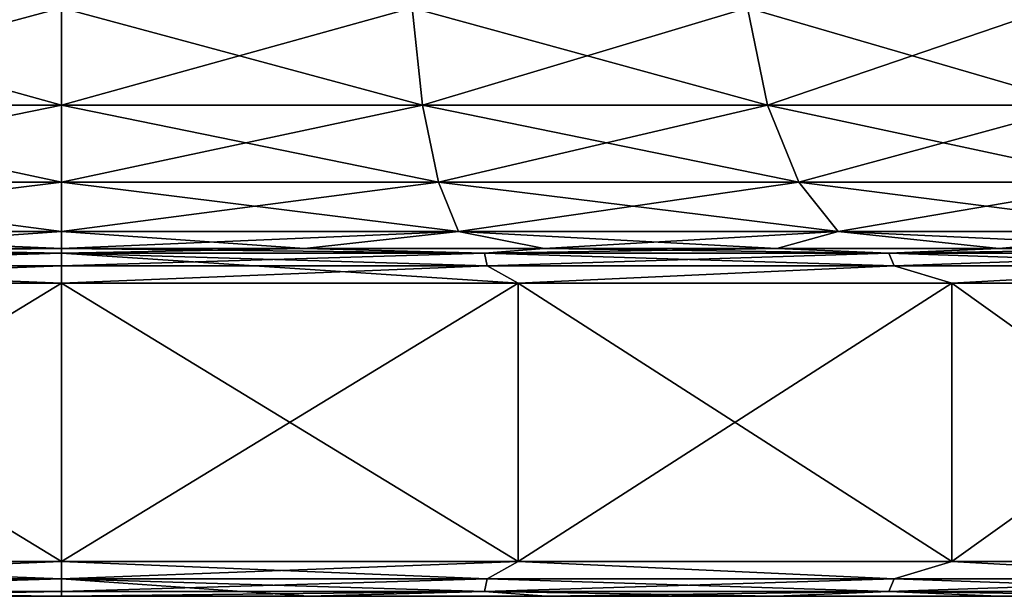
# Model space of a CAD drawing. Units: millimetres. Extents: x -600 to 600, y -508 to 392.
# Drawn here: x -553 to -538, y -508 to -499 of the extents above; entities that cross this region are included whole.
import ezdxf

# ---------------------------------------------------------------- set-up
doc = ezdxf.new("R2010")
doc.units = ezdxf.units.MM
doc.header["$LTSCALE"] = 101.851852
for name, color, linetype in [('284', 7, 'CONTINUOUS'), ('285', 7, 'CONTINUOUS'), ('286', 7, 'CONTINUOUS'), ('287', 7, 'CONTINUOUS'), ('288', 7, 'CONTINUOUS'), ('296', 7, 'CONTINUOUS'), ('297', 7, 'CONTINUOUS'), ('298', 7, 'CONTINUOUS'), ('299', 7, 'CONTINUOUS'), ('305', 7, 'CONTINUOUS'), ('306', 7, 'CONTINUOUS'), ('307', 7, 'CONTINUOUS'), ('308', 7, 'CONTINUOUS'), ('309', 7, 'CONTINUOUS'), ('317', 7, 'CONTINUOUS'), ('318', 7, 'CONTINUOUS'), ('319', 7, 'CONTINUOUS'), ('320', 7, 'CONTINUOUS')]:
    doc.layers.add(name, color=color, linetype=linetype)

msp = doc.modelspace()

# ---------------------------------------------------------------- linework, layer by layer
at = {"layer": '284', "color": 253, "linetype": 'Continuous', "true_color": 0x929eac}
for points in [[(-555.551, -507.5, -247.774), (-552, -507.5, -248), (-555.551, -507.5, -190.226), (-555.551, -507.5, -247.774)], [(-555.551, -507.5, -190.226), (-552, -507.5, -248), (-552, -507.5, -190), (-555.551, -507.5, -190.226)], [(-552, -507.5, -190), (-552, -507.5, -248), (-548.449, -507.5, -247.774), (-552, -507.5, -190)], [(-548.449, -507.5, -190.226), (-552, -507.5, -190), (-548.449, -507.5, -247.774), (-548.449, -507.5, -190.226)], [(-545.029, -507.5, -190.852), (-548.449, -507.5, -190.226), (-545.029, -507.5, -247.148), (-545.029, -507.5, -190.852)], [(-545.029, -507.5, -247.148), (-548.449, -507.5, -190.226), (-548.449, -507.5, -247.774), (-545.029, -507.5, -247.148)], [(-541.73, -507.5, -191.881), (-545.029, -507.5, -190.852), (-541.73, -507.5, -246.119), (-541.73, -507.5, -191.881)], [(-541.73, -507.5, -246.119), (-545.029, -507.5, -190.852), (-545.029, -507.5, -247.148), (-541.73, -507.5, -246.119)], [(-538.523, -507.5, -193.329), (-541.73, -507.5, -191.881), (-538.523, -507.5, -244.671), (-538.523, -507.5, -193.329)], [(-538.523, -507.5, -244.671), (-541.73, -507.5, -191.881), (-541.73, -507.5, -246.119), (-538.523, -507.5, -244.671)], [(-535.519, -507.5, -195.139), (-538.523, -507.5, -193.329), (-535.519, -507.5, -242.861), (-535.519, -507.5, -195.139)], [(-535.519, -507.5, -242.861), (-538.523, -507.5, -193.329), (-538.523, -507.5, -244.671), (-535.519, -507.5, -242.861)]]:
    msp.add_3dface(points, dxfattribs=at)
at = {"layer": '285', "color": 253, "linetype": 'Continuous', "true_color": 0x929eac}
for points in [[(-552, -507, -248.5), (-558.119, -507.25, -247.79), (-558.564, -507, -247.76), (-552, -507, -248.5)], [(-558.119, -507.25, -190.21), (-552, -507.25, -189.567), (-558.564, -507, -190.24), (-558.119, -507.25, -190.21)], [(-558.564, -507, -190.24), (-552, -507.25, -189.567), (-552, -507, -189.5), (-558.564, -507, -190.24)], [(-552, -507.25, -248.433), (-558.119, -507.25, -247.79), (-552, -507, -248.5), (-552, -507.25, -248.433)], [(-552, -507.25, -248.433), (-558.081, -507.433, -247.611), (-558.119, -507.25, -247.79), (-552, -507.25, -248.433)], [(-558.081, -507.433, -190.389), (-552, -507.25, -189.567), (-558.119, -507.25, -190.21), (-558.081, -507.433, -190.389)], [(-558.081, -507.433, -190.389), (-552, -507.5, -190), (-552, -507.25, -189.567), (-558.081, -507.433, -190.389)], [(-552, -507.433, -248.25), (-558.081, -507.433, -247.611), (-552, -507.25, -248.433), (-552, -507.433, -248.25)], [(-552, -507.433, -248.25), (-555.551, -507.5, -247.774), (-558.081, -507.433, -247.611), (-552, -507.433, -248.25)], [(-555.551, -507.5, -190.226), (-552, -507.5, -190), (-558.081, -507.433, -190.389), (-555.551, -507.5, -190.226)], [(-552, -507.5, -248), (-555.551, -507.5, -247.774), (-552, -507.433, -248.25), (-552, -507.5, -248)]]:
    msp.add_3dface(points, dxfattribs=at)
at = {"layer": '286', "color": 253, "linetype": 'Continuous', "true_color": 0x929eac}
for points in [[(-552, -507, -248.5), (-558.564, -507, -247.76), (-552, -503, -248.5), (-552, -507, -248.5)], [(-552, -503, -248.5), (-558.564, -507, -247.76), (-558.564, -503, -247.76), (-552, -503, -248.5)], [(-558.564, -507, -190.24), (-552, -507, -189.5), (-558.564, -503, -190.24), (-558.564, -507, -190.24)], [(-558.564, -503, -190.24), (-552, -507, -189.5), (-552, -503, -189.5), (-558.564, -503, -190.24)]]:
    msp.add_3dface(points, dxfattribs=at)
at = {"layer": '287', "color": 253, "linetype": 'Continuous', "true_color": 0x929eac}
for points in [[(-552, -502.567, -248.25), (-558.081, -502.567, -247.611), (-552, -502.5, -248), (-552, -502.567, -248.25)], [(-552, -502.5, -248), (-558.081, -502.567, -247.611), (-555.496, -502.5, -247.789), (-552, -502.5, -248)], [(-558.081, -502.567, -190.389), (-552, -502.567, -189.75), (-555.496, -502.5, -190.211), (-558.081, -502.567, -190.389)], [(-555.496, -502.5, -190.211), (-552, -502.567, -189.75), (-552, -502.5, -190), (-555.496, -502.5, -190.211)], [(-558.119, -502.75, -190.21), (-552, -503, -189.5), (-552, -502.567, -189.75), (-558.119, -502.75, -190.21)], [(-552, -502.75, -248.433), (-558.119, -502.75, -247.79), (-552, -502.567, -248.25), (-552, -502.75, -248.433)], [(-552, -502.567, -248.25), (-558.119, -502.75, -247.79), (-558.081, -502.567, -247.611), (-552, -502.567, -248.25)], [(-558.119, -502.75, -190.21), (-552, -502.567, -189.75), (-558.081, -502.567, -190.389), (-558.119, -502.75, -190.21)], [(-552, -503, -248.5), (-558.564, -503, -247.76), (-552, -502.75, -248.433), (-552, -503, -248.5)], [(-552, -502.75, -248.433), (-558.564, -503, -247.76), (-558.119, -502.75, -247.79), (-552, -502.75, -248.433)], [(-558.564, -503, -190.24), (-552, -503, -189.5), (-558.119, -502.75, -190.21), (-558.564, -503, -190.24)]]:
    msp.add_3dface(points, dxfattribs=at)
at = {"layer": '288', "color": 253, "linetype": 'Continuous', "true_color": 0x929eac}
for points in [[(-552, -500.44, -243.956), (-557.189, -500.44, -243.41), (-552, -499.045, -243.245), (-552, -500.44, -243.956)], [(-552, -499.045, -243.245), (-557.189, -500.44, -243.41), (-557.041, -499.045, -242.715), (-552, -499.045, -243.245)], [(-557.189, -500.44, -194.59), (-552, -500.44, -194.044), (-557.041, -499.045, -195.285), (-557.189, -500.44, -194.59)], [(-557.041, -499.045, -195.285), (-552, -500.44, -194.044), (-552, -499.045, -194.755), (-557.041, -499.045, -195.285)], [(-552, -501.547, -245.064), (-557.419, -501.547, -244.494), (-552, -500.44, -243.956), (-552, -501.547, -245.064)], [(-552, -500.44, -243.956), (-557.419, -501.547, -244.494), (-557.189, -500.44, -243.41), (-552, -500.44, -243.956)], [(-557.419, -501.547, -193.506), (-552, -501.547, -192.936), (-557.189, -500.44, -194.59), (-557.419, -501.547, -193.506)], [(-557.189, -500.44, -194.59), (-552, -501.547, -192.936), (-552, -500.44, -194.044), (-557.189, -500.44, -194.59)], [(-552, -502.257, -246.459), (-557.709, -502.257, -245.859), (-552, -501.547, -245.064), (-552, -502.257, -246.459)], [(-552, -501.547, -245.064), (-557.709, -502.257, -245.859), (-557.419, -501.547, -244.494), (-552, -501.547, -245.064)], [(-557.709, -502.257, -192.141), (-552, -502.257, -191.541), (-557.419, -501.547, -193.506), (-557.709, -502.257, -192.141)], [(-557.419, -501.547, -193.506), (-552, -502.257, -191.541), (-552, -501.547, -192.936), (-557.419, -501.547, -193.506)], [(-552, -502.257, -246.459), (-555.496, -502.5, -247.789), (-557.709, -502.257, -245.859), (-552, -502.257, -246.459)], [(-555.496, -502.5, -190.211), (-552, -502.5, -190), (-557.709, -502.257, -192.141), (-555.496, -502.5, -190.211)], [(-557.709, -502.257, -192.141), (-552, -502.5, -190), (-552, -502.257, -191.541), (-557.709, -502.257, -192.141)], [(-552, -502.5, -248), (-555.496, -502.5, -247.789), (-552, -502.257, -246.459), (-552, -502.5, -248)]]:
    msp.add_3dface(points, dxfattribs=at)
at = {"layer": '296', "color": 253, "linetype": 'Continuous', "true_color": 0x929eac}
for points in [[(-552, -507.25, -248.433), (-552, -507, -248.5), (-545.436, -507, -247.76), (-552, -507.25, -248.433)], [(-545.881, -507.25, -247.79), (-552, -507.25, -248.433), (-545.436, -507, -247.76), (-545.881, -507.25, -247.79)], [(-552, -507, -189.5), (-552, -507.25, -189.567), (-545.881, -507.25, -190.21), (-552, -507, -189.5)], [(-552, -507, -189.5), (-545.881, -507.25, -190.21), (-545.436, -507, -190.24), (-552, -507, -189.5)], [(-545.881, -507.25, -190.21), (-540.028, -507.25, -192.111), (-545.436, -507, -190.24), (-545.881, -507.25, -190.21)], [(-540.028, -507.25, -245.889), (-545.881, -507.25, -247.79), (-545.436, -507, -247.76), (-540.028, -507.25, -245.889)], [(-545.436, -507, -190.24), (-540.028, -507.25, -192.111), (-539.2, -507, -192.421), (-545.436, -507, -190.24)], [(-539.2, -507, -245.579), (-540.028, -507.25, -245.889), (-545.436, -507, -247.76), (-539.2, -507, -245.579)], [(-540.028, -507.25, -192.111), (-534.7, -507.25, -195.188), (-539.2, -507, -192.421), (-540.028, -507.25, -192.111)], [(-534.7, -507.25, -242.812), (-540.028, -507.25, -245.889), (-539.2, -507, -245.579), (-534.7, -507.25, -242.812)], [(-539.2, -507, -192.421), (-534.7, -507.25, -195.188), (-533.607, -507, -195.936), (-539.2, -507, -192.421)], [(-533.607, -507, -242.064), (-534.7, -507.25, -242.812), (-539.2, -507, -245.579), (-533.607, -507, -242.064)], [(-552, -507.5, -190), (-548.449, -507.5, -190.226), (-552, -507.25, -189.567), (-552, -507.5, -190)], [(-552, -507.25, -189.567), (-548.449, -507.5, -190.226), (-545.919, -507.433, -190.389), (-552, -507.25, -189.567)], [(-545.919, -507.433, -247.611), (-552, -507.433, -248.25), (-545.881, -507.25, -247.79), (-545.919, -507.433, -247.611)], [(-552, -507.433, -248.25), (-552, -507.25, -248.433), (-545.881, -507.25, -247.79), (-552, -507.433, -248.25)], [(-552, -507.25, -189.567), (-545.919, -507.433, -190.389), (-545.881, -507.25, -190.21), (-552, -507.25, -189.567)], [(-545.919, -507.433, -190.389), (-540.103, -507.433, -192.279), (-545.881, -507.25, -190.21), (-545.919, -507.433, -190.389)], [(-540.103, -507.433, -245.721), (-545.919, -507.433, -247.611), (-540.028, -507.25, -245.889), (-540.103, -507.433, -245.721)], [(-540.028, -507.25, -245.889), (-545.919, -507.433, -247.611), (-545.881, -507.25, -247.79), (-540.028, -507.25, -245.889)], [(-545.881, -507.25, -190.21), (-540.103, -507.433, -192.279), (-540.028, -507.25, -192.111), (-545.881, -507.25, -190.21)], [(-540.103, -507.433, -192.279), (-534.807, -507.433, -195.336), (-540.028, -507.25, -192.111), (-540.103, -507.433, -192.279)], [(-534.807, -507.433, -242.664), (-540.103, -507.433, -245.721), (-534.7, -507.25, -242.812), (-534.807, -507.433, -242.664)], [(-534.7, -507.25, -242.812), (-540.103, -507.433, -245.721), (-540.028, -507.25, -245.889), (-534.7, -507.25, -242.812)], [(-540.028, -507.25, -192.111), (-534.807, -507.433, -195.336), (-534.7, -507.25, -195.188), (-540.028, -507.25, -192.111)], [(-548.449, -507.5, -247.774), (-552, -507.5, -248), (-545.919, -507.433, -247.611), (-548.449, -507.5, -247.774)], [(-552, -507.5, -248), (-552, -507.433, -248.25), (-545.919, -507.433, -247.611), (-552, -507.5, -248)], [(-548.449, -507.5, -190.226), (-545.029, -507.5, -190.852), (-545.919, -507.433, -190.389), (-548.449, -507.5, -190.226)], [(-545.029, -507.5, -247.148), (-548.449, -507.5, -247.774), (-545.919, -507.433, -247.611), (-545.029, -507.5, -247.148)], [(-545.029, -507.5, -190.852), (-541.73, -507.5, -191.881), (-545.919, -507.433, -190.389), (-545.029, -507.5, -190.852)], [(-545.919, -507.433, -190.389), (-541.73, -507.5, -191.881), (-540.103, -507.433, -192.279), (-545.919, -507.433, -190.389)], [(-540.103, -507.433, -245.721), (-545.029, -507.5, -247.148), (-545.919, -507.433, -247.611), (-540.103, -507.433, -245.721)], [(-541.73, -507.5, -246.119), (-545.029, -507.5, -247.148), (-540.103, -507.433, -245.721), (-541.73, -507.5, -246.119)], [(-541.73, -507.5, -191.881), (-538.523, -507.5, -193.329), (-540.103, -507.433, -192.279), (-541.73, -507.5, -191.881)], [(-538.523, -507.5, -244.671), (-541.73, -507.5, -246.119), (-540.103, -507.433, -245.721), (-538.523, -507.5, -244.671)], [(-538.523, -507.5, -193.329), (-535.519, -507.5, -195.139), (-540.103, -507.433, -192.279), (-538.523, -507.5, -193.329)], [(-540.103, -507.433, -192.279), (-535.519, -507.5, -195.139), (-534.807, -507.433, -195.336), (-540.103, -507.433, -192.279)], [(-534.807, -507.433, -242.664), (-538.523, -507.5, -244.671), (-540.103, -507.433, -245.721), (-534.807, -507.433, -242.664)], [(-535.519, -507.5, -242.861), (-538.523, -507.5, -244.671), (-534.807, -507.433, -242.664), (-535.519, -507.5, -242.861)]]:
    msp.add_3dface(points, dxfattribs=at)
at = {"layer": '297', "color": 253, "linetype": 'Continuous', "true_color": 0x929eac}
for points in [[(-552, -507, -248.5), (-552, -503, -248.5), (-545.436, -503, -247.76), (-552, -507, -248.5)], [(-545.436, -507, -247.76), (-552, -507, -248.5), (-545.436, -503, -247.76), (-545.436, -507, -247.76)], [(-552, -503, -189.5), (-552, -507, -189.5), (-545.436, -507, -190.24), (-552, -503, -189.5)], [(-552, -503, -189.5), (-545.436, -507, -190.24), (-545.436, -503, -190.24), (-552, -503, -189.5)], [(-545.436, -507, -190.24), (-539.2, -507, -192.421), (-545.436, -503, -190.24), (-545.436, -507, -190.24)], [(-545.436, -503, -190.24), (-539.2, -507, -192.421), (-539.2, -503, -192.421), (-545.436, -503, -190.24)], [(-539.2, -507, -245.579), (-545.436, -507, -247.76), (-539.2, -503, -245.579), (-539.2, -507, -245.579)], [(-539.2, -503, -245.579), (-545.436, -507, -247.76), (-545.436, -503, -247.76), (-539.2, -503, -245.579)], [(-539.2, -507, -192.421), (-533.607, -507, -195.936), (-539.2, -503, -192.421), (-539.2, -507, -192.421)], [(-539.2, -503, -192.421), (-533.607, -507, -195.936), (-533.607, -503, -195.936), (-539.2, -503, -192.421)], [(-533.607, -507, -242.064), (-539.2, -507, -245.579), (-533.607, -503, -242.064), (-533.607, -507, -242.064)], [(-533.607, -503, -242.064), (-539.2, -507, -245.579), (-539.2, -503, -245.579), (-533.607, -503, -242.064)]]:
    msp.add_3dface(points, dxfattribs=at)
at = {"layer": '298', "color": 253, "linetype": 'Continuous', "true_color": 0x929eac}
for points in [[(-552, -502.567, -248.25), (-552, -502.5, -248), (-548.504, -502.5, -247.789), (-552, -502.567, -248.25)], [(-545.919, -502.567, -247.611), (-552, -502.567, -248.25), (-548.504, -502.5, -247.789), (-545.919, -502.567, -247.611)], [(-552, -502.5, -190), (-552, -502.567, -189.75), (-545.919, -502.567, -190.389), (-552, -502.5, -190)], [(-552, -502.5, -190), (-545.919, -502.567, -190.389), (-548.504, -502.5, -190.211), (-552, -502.5, -190)], [(-548.504, -502.5, -190.211), (-545.919, -502.567, -190.389), (-545.06, -502.5, -190.843), (-548.504, -502.5, -190.211)], [(-545.06, -502.5, -247.157), (-545.919, -502.567, -247.611), (-548.504, -502.5, -247.789), (-545.06, -502.5, -247.157)], [(-545.919, -502.567, -190.389), (-540.103, -502.567, -192.279), (-545.06, -502.5, -190.843), (-545.919, -502.567, -190.389)], [(-540.103, -502.567, -245.721), (-545.919, -502.567, -247.611), (-541.716, -502.5, -246.115), (-540.103, -502.567, -245.721)], [(-541.716, -502.5, -246.115), (-545.919, -502.567, -247.611), (-545.06, -502.5, -247.157), (-541.716, -502.5, -246.115)], [(-545.06, -502.5, -190.843), (-540.103, -502.567, -192.279), (-541.716, -502.5, -191.885), (-545.06, -502.5, -190.843)], [(-541.716, -502.5, -191.885), (-540.103, -502.567, -192.279), (-538.523, -502.5, -193.322), (-541.716, -502.5, -191.885)], [(-538.523, -502.5, -244.678), (-540.103, -502.567, -245.721), (-541.716, -502.5, -246.115), (-538.523, -502.5, -244.678)], [(-540.103, -502.567, -192.279), (-534.807, -502.567, -195.336), (-538.523, -502.5, -193.322), (-540.103, -502.567, -192.279)], [(-534.807, -502.567, -242.664), (-540.103, -502.567, -245.721), (-535.526, -502.5, -242.867), (-534.807, -502.567, -242.664)], [(-535.526, -502.5, -242.867), (-540.103, -502.567, -245.721), (-538.523, -502.5, -244.678), (-535.526, -502.5, -242.867)], [(-538.523, -502.5, -193.322), (-534.807, -502.567, -195.336), (-535.526, -502.5, -195.133), (-538.523, -502.5, -193.322)], [(-552, -502.567, -189.75), (-552, -503, -189.5), (-545.436, -503, -190.24), (-552, -502.567, -189.75)], [(-545.881, -502.75, -247.79), (-552, -502.75, -248.433), (-545.919, -502.567, -247.611), (-545.881, -502.75, -247.79)], [(-552, -502.567, -189.75), (-545.436, -503, -190.24), (-545.881, -502.75, -190.21), (-552, -502.567, -189.75)], [(-552, -502.75, -248.433), (-552, -502.567, -248.25), (-545.919, -502.567, -247.611), (-552, -502.75, -248.433)], [(-552, -502.567, -189.75), (-545.881, -502.75, -190.21), (-545.919, -502.567, -190.389), (-552, -502.567, -189.75)], [(-545.881, -502.75, -190.21), (-540.029, -502.75, -192.112), (-545.919, -502.567, -190.389), (-545.881, -502.75, -190.21)], [(-545.919, -502.567, -190.389), (-540.029, -502.75, -192.112), (-540.103, -502.567, -192.279), (-545.919, -502.567, -190.389)], [(-540.103, -502.567, -245.721), (-545.881, -502.75, -247.79), (-545.919, -502.567, -247.611), (-540.103, -502.567, -245.721)], [(-540.029, -502.75, -245.888), (-545.881, -502.75, -247.79), (-540.103, -502.567, -245.721), (-540.029, -502.75, -245.888)], [(-540.029, -502.75, -192.112), (-534.7, -502.75, -195.188), (-540.103, -502.567, -192.279), (-540.029, -502.75, -192.112)], [(-540.103, -502.567, -192.279), (-534.7, -502.75, -195.188), (-534.807, -502.567, -195.336), (-540.103, -502.567, -192.279)], [(-534.807, -502.567, -242.664), (-540.029, -502.75, -245.888), (-540.103, -502.567, -245.721), (-534.807, -502.567, -242.664)], [(-534.7, -502.75, -242.812), (-540.029, -502.75, -245.888), (-534.807, -502.567, -242.664), (-534.7, -502.75, -242.812)], [(-552, -503, -248.5), (-552, -502.75, -248.433), (-545.881, -502.75, -247.79), (-552, -503, -248.5)], [(-545.436, -503, -247.76), (-552, -503, -248.5), (-545.881, -502.75, -247.79), (-545.436, -503, -247.76)], [(-545.881, -502.75, -190.21), (-545.436, -503, -190.24), (-540.029, -502.75, -192.112), (-545.881, -502.75, -190.21)], [(-540.029, -502.75, -245.888), (-545.436, -503, -247.76), (-545.881, -502.75, -247.79), (-540.029, -502.75, -245.888)], [(-545.436, -503, -190.24), (-539.2, -503, -192.421), (-540.029, -502.75, -192.112), (-545.436, -503, -190.24)], [(-539.2, -503, -245.579), (-545.436, -503, -247.76), (-540.029, -502.75, -245.888), (-539.2, -503, -245.579)], [(-540.029, -502.75, -192.112), (-539.2, -503, -192.421), (-534.7, -502.75, -195.188), (-540.029, -502.75, -192.112)], [(-534.7, -502.75, -242.812), (-539.2, -503, -245.579), (-540.029, -502.75, -245.888), (-534.7, -502.75, -242.812)], [(-539.2, -503, -192.421), (-533.607, -503, -195.936), (-534.7, -502.75, -195.188), (-539.2, -503, -192.421)], [(-533.607, -503, -242.064), (-539.2, -503, -245.579), (-534.7, -502.75, -242.812), (-533.607, -503, -242.064)]]:
    msp.add_3dface(points, dxfattribs=at)
at = {"layer": '299', "color": 253, "linetype": 'Continuous', "true_color": 0x929eac}
for points in [[(-552, -500.44, -243.956), (-552, -499.045, -243.245), (-546.959, -499.045, -242.715), (-552, -500.44, -243.956)], [(-546.811, -500.44, -243.41), (-552, -500.44, -243.956), (-546.959, -499.045, -242.715), (-546.811, -500.44, -243.41)], [(-552, -499.045, -194.755), (-552, -500.44, -194.044), (-546.811, -500.44, -194.59), (-552, -499.045, -194.755)], [(-552, -499.045, -194.755), (-546.811, -500.44, -194.59), (-546.959, -499.045, -195.285), (-552, -499.045, -194.755)], [(-546.811, -500.44, -194.59), (-541.85, -500.44, -196.202), (-546.959, -499.045, -195.285), (-546.811, -500.44, -194.59)], [(-546.959, -499.045, -195.285), (-541.85, -500.44, -196.202), (-542.139, -499.045, -196.851), (-546.959, -499.045, -195.285)], [(-542.139, -499.045, -241.149), (-546.811, -500.44, -243.41), (-546.959, -499.045, -242.715), (-542.139, -499.045, -241.149)], [(-541.85, -500.44, -241.798), (-546.811, -500.44, -243.41), (-542.139, -499.045, -241.149), (-541.85, -500.44, -241.798)], [(-541.85, -500.44, -196.202), (-537.331, -500.44, -198.81), (-542.139, -499.045, -196.851), (-541.85, -500.44, -196.202)], [(-542.139, -499.045, -196.851), (-537.331, -500.44, -198.81), (-537.749, -499.045, -199.386), (-542.139, -499.045, -196.851)], [(-537.749, -499.045, -238.614), (-541.85, -500.44, -241.798), (-542.139, -499.045, -241.149), (-537.749, -499.045, -238.614)], [(-537.331, -500.44, -239.19), (-541.85, -500.44, -241.798), (-537.749, -499.045, -238.614), (-537.331, -500.44, -239.19)], [(-552, -501.547, -245.064), (-552, -500.44, -243.956), (-546.811, -500.44, -243.41), (-552, -501.547, -245.064)], [(-546.581, -501.547, -244.494), (-552, -501.547, -245.064), (-546.811, -500.44, -243.41), (-546.581, -501.547, -244.494)], [(-552, -500.44, -194.044), (-552, -501.547, -192.936), (-546.581, -501.547, -193.506), (-552, -500.44, -194.044)], [(-552, -500.44, -194.044), (-546.581, -501.547, -193.506), (-546.811, -500.44, -194.59), (-552, -500.44, -194.044)], [(-546.581, -501.547, -193.506), (-541.399, -501.547, -195.19), (-546.811, -500.44, -194.59), (-546.581, -501.547, -193.506)], [(-546.811, -500.44, -194.59), (-541.399, -501.547, -195.19), (-541.85, -500.44, -196.202), (-546.811, -500.44, -194.59)], [(-541.85, -500.44, -241.798), (-546.581, -501.547, -244.494), (-546.811, -500.44, -243.41), (-541.85, -500.44, -241.798)], [(-541.399, -501.547, -242.81), (-546.581, -501.547, -244.494), (-541.85, -500.44, -241.798), (-541.399, -501.547, -242.81)], [(-541.399, -501.547, -195.19), (-536.68, -501.547, -197.914), (-541.85, -500.44, -196.202), (-541.399, -501.547, -195.19)], [(-541.85, -500.44, -196.202), (-536.68, -501.547, -197.914), (-537.331, -500.44, -198.81), (-541.85, -500.44, -196.202)], [(-537.331, -500.44, -239.19), (-541.399, -501.547, -242.81), (-541.85, -500.44, -241.798), (-537.331, -500.44, -239.19)], [(-536.68, -501.547, -240.086), (-541.399, -501.547, -242.81), (-537.331, -500.44, -239.19), (-536.68, -501.547, -240.086)], [(-552, -502.257, -246.459), (-552, -501.547, -245.064), (-546.581, -501.547, -244.494), (-552, -502.257, -246.459)], [(-546.291, -502.257, -245.859), (-552, -502.257, -246.459), (-546.581, -501.547, -244.494), (-546.291, -502.257, -245.859)], [(-552, -501.547, -192.936), (-552, -502.257, -191.541), (-546.291, -502.257, -192.141), (-552, -501.547, -192.936)], [(-552, -501.547, -192.936), (-546.291, -502.257, -192.141), (-546.581, -501.547, -193.506), (-552, -501.547, -192.936)], [(-546.291, -502.257, -192.141), (-540.831, -502.257, -193.915), (-546.581, -501.547, -193.506), (-546.291, -502.257, -192.141)], [(-546.581, -501.547, -193.506), (-540.831, -502.257, -193.915), (-541.399, -501.547, -195.19), (-546.581, -501.547, -193.506)], [(-541.399, -501.547, -242.81), (-546.291, -502.257, -245.859), (-546.581, -501.547, -244.494), (-541.399, -501.547, -242.81)], [(-540.831, -502.257, -244.085), (-546.291, -502.257, -245.859), (-541.399, -501.547, -242.81), (-540.831, -502.257, -244.085)], [(-540.831, -502.257, -193.915), (-535.86, -502.257, -196.785), (-541.399, -501.547, -195.19), (-540.831, -502.257, -193.915)], [(-541.399, -501.547, -195.19), (-535.86, -502.257, -196.785), (-536.68, -501.547, -197.914), (-541.399, -501.547, -195.19)], [(-536.68, -501.547, -240.086), (-540.831, -502.257, -244.085), (-541.399, -501.547, -242.81), (-536.68, -501.547, -240.086)], [(-535.86, -502.257, -241.215), (-540.831, -502.257, -244.085), (-536.68, -501.547, -240.086), (-535.86, -502.257, -241.215)], [(-552, -502.5, -248), (-552, -502.257, -246.459), (-546.291, -502.257, -245.859), (-552, -502.5, -248)], [(-548.504, -502.5, -247.789), (-552, -502.5, -248), (-546.291, -502.257, -245.859), (-548.504, -502.5, -247.789)], [(-552, -502.257, -191.541), (-552, -502.5, -190), (-548.504, -502.5, -190.211), (-552, -502.257, -191.541)], [(-552, -502.257, -191.541), (-548.504, -502.5, -190.211), (-546.291, -502.257, -192.141), (-552, -502.257, -191.541)], [(-548.504, -502.5, -190.211), (-545.06, -502.5, -190.843), (-546.291, -502.257, -192.141), (-548.504, -502.5, -190.211)], [(-545.06, -502.5, -247.157), (-548.504, -502.5, -247.789), (-546.291, -502.257, -245.859), (-545.06, -502.5, -247.157)], [(-545.06, -502.5, -190.843), (-541.716, -502.5, -191.885), (-546.291, -502.257, -192.141), (-545.06, -502.5, -190.843)], [(-546.291, -502.257, -192.141), (-541.716, -502.5, -191.885), (-540.831, -502.257, -193.915), (-546.291, -502.257, -192.141)], [(-540.831, -502.257, -244.085), (-545.06, -502.5, -247.157), (-546.291, -502.257, -245.859), (-540.831, -502.257, -244.085)], [(-541.716, -502.5, -246.115), (-545.06, -502.5, -247.157), (-540.831, -502.257, -244.085), (-541.716, -502.5, -246.115)], [(-541.716, -502.5, -191.885), (-538.523, -502.5, -193.322), (-540.831, -502.257, -193.915), (-541.716, -502.5, -191.885)], [(-538.523, -502.5, -244.678), (-541.716, -502.5, -246.115), (-540.831, -502.257, -244.085), (-538.523, -502.5, -244.678)], [(-538.523, -502.5, -193.322), (-535.526, -502.5, -195.133), (-540.831, -502.257, -193.915), (-538.523, -502.5, -193.322)], [(-540.831, -502.257, -193.915), (-535.526, -502.5, -195.133), (-535.86, -502.257, -196.785), (-540.831, -502.257, -193.915)], [(-535.86, -502.257, -241.215), (-538.523, -502.5, -244.678), (-540.831, -502.257, -244.085), (-535.86, -502.257, -241.215)], [(-535.526, -502.5, -242.867), (-538.523, -502.5, -244.678), (-535.86, -502.257, -241.215), (-535.526, -502.5, -242.867)]]:
    msp.add_3dface(points, dxfattribs=at)
at = {"layer": '305', "color": 253, "linetype": 'Continuous', "true_color": 0x929eac}
for points in [[(-555.551, -507.5, 190.226), (-552, -507.5, 190), (-555.551, -507.5, 247.774), (-555.551, -507.5, 190.226)], [(-555.551, -507.5, 247.774), (-552, -507.5, 190), (-552, -507.5, 248), (-555.551, -507.5, 247.774)], [(-552, -507.5, 248), (-552, -507.5, 190), (-548.449, -507.5, 190.226), (-552, -507.5, 248)], [(-548.449, -507.5, 247.774), (-552, -507.5, 248), (-548.449, -507.5, 190.226), (-548.449, -507.5, 247.774)], [(-545.029, -507.5, 247.148), (-548.449, -507.5, 247.774), (-545.029, -507.5, 190.852), (-545.029, -507.5, 247.148)], [(-545.029, -507.5, 190.852), (-548.449, -507.5, 247.774), (-548.449, -507.5, 190.226), (-545.029, -507.5, 190.852)], [(-541.73, -507.5, 246.119), (-545.029, -507.5, 247.148), (-541.73, -507.5, 191.881), (-541.73, -507.5, 246.119)], [(-541.73, -507.5, 191.881), (-545.029, -507.5, 247.148), (-545.029, -507.5, 190.852), (-541.73, -507.5, 191.881)], [(-538.523, -507.5, 244.671), (-541.73, -507.5, 246.119), (-538.523, -507.5, 193.329), (-538.523, -507.5, 244.671)], [(-538.523, -507.5, 193.329), (-541.73, -507.5, 246.119), (-541.73, -507.5, 191.881), (-538.523, -507.5, 193.329)], [(-535.519, -507.5, 242.861), (-538.523, -507.5, 244.671), (-535.519, -507.5, 195.139), (-535.519, -507.5, 242.861)], [(-535.519, -507.5, 195.139), (-538.523, -507.5, 244.671), (-538.523, -507.5, 193.329), (-535.519, -507.5, 195.139)]]:
    msp.add_3dface(points, dxfattribs=at)
at = {"layer": '306', "color": 253, "linetype": 'Continuous', "true_color": 0x929eac}
for points in [[(-552, -507, 189.5), (-558.119, -507.25, 190.21), (-558.564, -507, 190.24), (-552, -507, 189.5)], [(-558.119, -507.25, 247.79), (-552, -507.25, 248.433), (-558.564, -507, 247.76), (-558.119, -507.25, 247.79)], [(-558.564, -507, 247.76), (-552, -507.25, 248.433), (-552, -507, 248.5), (-558.564, -507, 247.76)], [(-552, -507.25, 189.567), (-558.119, -507.25, 190.21), (-552, -507, 189.5), (-552, -507.25, 189.567)], [(-552, -507.25, 189.567), (-558.081, -507.433, 190.389), (-558.119, -507.25, 190.21), (-552, -507.25, 189.567)], [(-558.081, -507.433, 247.611), (-552, -507.25, 248.433), (-558.119, -507.25, 247.79), (-558.081, -507.433, 247.611)], [(-558.081, -507.433, 247.611), (-552, -507.5, 248), (-552, -507.25, 248.433), (-558.081, -507.433, 247.611)], [(-552, -507.433, 189.75), (-558.081, -507.433, 190.389), (-552, -507.25, 189.567), (-552, -507.433, 189.75)], [(-552, -507.433, 189.75), (-555.551, -507.5, 190.226), (-558.081, -507.433, 190.389), (-552, -507.433, 189.75)], [(-555.551, -507.5, 247.774), (-552, -507.5, 248), (-558.081, -507.433, 247.611), (-555.551, -507.5, 247.774)], [(-552, -507.5, 190), (-555.551, -507.5, 190.226), (-552, -507.433, 189.75), (-552, -507.5, 190)]]:
    msp.add_3dface(points, dxfattribs=at)
at = {"layer": '307', "color": 253, "linetype": 'Continuous', "true_color": 0x929eac}
for points in [[(-552, -507, 189.5), (-558.564, -507, 190.24), (-552, -503, 189.5), (-552, -507, 189.5)], [(-552, -503, 189.5), (-558.564, -507, 190.24), (-558.564, -503, 190.24), (-552, -503, 189.5)], [(-558.564, -507, 247.76), (-552, -507, 248.5), (-558.564, -503, 247.76), (-558.564, -507, 247.76)], [(-558.564, -503, 247.76), (-552, -507, 248.5), (-552, -503, 248.5), (-558.564, -503, 247.76)]]:
    msp.add_3dface(points, dxfattribs=at)
at = {"layer": '308', "color": 253, "linetype": 'Continuous', "true_color": 0x929eac}
for points in [[(-552, -502.567, 189.75), (-558.081, -502.567, 190.389), (-552, -502.5, 190), (-552, -502.567, 189.75)], [(-552, -502.5, 190), (-558.081, -502.567, 190.389), (-555.496, -502.5, 190.211), (-552, -502.5, 190)], [(-558.081, -502.567, 247.611), (-552, -502.567, 248.25), (-555.496, -502.5, 247.789), (-558.081, -502.567, 247.611)], [(-555.496, -502.5, 247.789), (-552, -502.567, 248.25), (-552, -502.5, 248), (-555.496, -502.5, 247.789)], [(-558.119, -502.75, 247.79), (-552, -503, 248.5), (-552, -502.567, 248.25), (-558.119, -502.75, 247.79)], [(-552, -502.75, 189.567), (-558.119, -502.75, 190.21), (-552, -502.567, 189.75), (-552, -502.75, 189.567)], [(-552, -502.567, 189.75), (-558.119, -502.75, 190.21), (-558.081, -502.567, 190.389), (-552, -502.567, 189.75)], [(-558.119, -502.75, 247.79), (-552, -502.567, 248.25), (-558.081, -502.567, 247.611), (-558.119, -502.75, 247.79)], [(-552, -503, 189.5), (-558.564, -503, 190.24), (-552, -502.75, 189.567), (-552, -503, 189.5)], [(-552, -502.75, 189.567), (-558.564, -503, 190.24), (-558.119, -502.75, 190.21), (-552, -502.75, 189.567)], [(-558.564, -503, 247.76), (-552, -503, 248.5), (-558.119, -502.75, 247.79), (-558.564, -503, 247.76)]]:
    msp.add_3dface(points, dxfattribs=at)
at = {"layer": '309', "color": 253, "linetype": 'Continuous', "true_color": 0x929eac}
for points in [[(-552, -500.44, 194.044), (-557.189, -500.44, 194.59), (-552, -499.045, 194.755), (-552, -500.44, 194.044)], [(-552, -499.045, 194.755), (-557.189, -500.44, 194.59), (-557.041, -499.045, 195.285), (-552, -499.045, 194.755)], [(-557.189, -500.44, 243.41), (-552, -500.44, 243.956), (-557.041, -499.045, 242.715), (-557.189, -500.44, 243.41)], [(-557.041, -499.045, 242.715), (-552, -500.44, 243.956), (-552, -499.045, 243.245), (-557.041, -499.045, 242.715)], [(-552, -501.547, 192.936), (-557.419, -501.547, 193.506), (-552, -500.44, 194.044), (-552, -501.547, 192.936)], [(-552, -500.44, 194.044), (-557.419, -501.547, 193.506), (-557.189, -500.44, 194.59), (-552, -500.44, 194.044)], [(-557.419, -501.547, 244.494), (-552, -501.547, 245.064), (-557.189, -500.44, 243.41), (-557.419, -501.547, 244.494)], [(-557.189, -500.44, 243.41), (-552, -501.547, 245.064), (-552, -500.44, 243.956), (-557.189, -500.44, 243.41)], [(-552, -502.257, 191.541), (-557.709, -502.257, 192.141), (-552, -501.547, 192.936), (-552, -502.257, 191.541)], [(-552, -501.547, 192.936), (-557.709, -502.257, 192.141), (-557.419, -501.547, 193.506), (-552, -501.547, 192.936)], [(-557.709, -502.257, 245.859), (-552, -502.257, 246.459), (-557.419, -501.547, 244.494), (-557.709, -502.257, 245.859)], [(-557.419, -501.547, 244.494), (-552, -502.257, 246.459), (-552, -501.547, 245.064), (-557.419, -501.547, 244.494)], [(-552, -502.257, 191.541), (-555.496, -502.5, 190.211), (-557.709, -502.257, 192.141), (-552, -502.257, 191.541)], [(-555.496, -502.5, 247.789), (-552, -502.5, 248), (-557.709, -502.257, 245.859), (-555.496, -502.5, 247.789)], [(-557.709, -502.257, 245.859), (-552, -502.5, 248), (-552, -502.257, 246.459), (-557.709, -502.257, 245.859)], [(-552, -502.5, 190), (-555.496, -502.5, 190.211), (-552, -502.257, 191.541), (-552, -502.5, 190)]]:
    msp.add_3dface(points, dxfattribs=at)
at = {"layer": '317', "color": 253, "linetype": 'Continuous', "true_color": 0x929eac}
for points in [[(-552, -507.25, 189.567), (-552, -507, 189.5), (-545.436, -507, 190.24), (-552, -507.25, 189.567)], [(-545.881, -507.25, 190.21), (-552, -507.25, 189.567), (-545.436, -507, 190.24), (-545.881, -507.25, 190.21)], [(-552, -507, 248.5), (-552, -507.25, 248.433), (-545.881, -507.25, 247.79), (-552, -507, 248.5)], [(-552, -507, 248.5), (-545.881, -507.25, 247.79), (-545.436, -507, 247.76), (-552, -507, 248.5)], [(-545.881, -507.25, 247.79), (-540.028, -507.25, 245.889), (-545.436, -507, 247.76), (-545.881, -507.25, 247.79)], [(-540.028, -507.25, 192.111), (-545.881, -507.25, 190.21), (-545.436, -507, 190.24), (-540.028, -507.25, 192.111)], [(-545.436, -507, 247.76), (-540.028, -507.25, 245.889), (-539.2, -507, 245.579), (-545.436, -507, 247.76)], [(-539.2, -507, 192.421), (-540.028, -507.25, 192.111), (-545.436, -507, 190.24), (-539.2, -507, 192.421)], [(-540.028, -507.25, 245.889), (-534.7, -507.25, 242.812), (-539.2, -507, 245.579), (-540.028, -507.25, 245.889)], [(-534.7, -507.25, 195.188), (-540.028, -507.25, 192.111), (-539.2, -507, 192.421), (-534.7, -507.25, 195.188)], [(-539.2, -507, 245.579), (-534.7, -507.25, 242.812), (-533.607, -507, 242.064), (-539.2, -507, 245.579)], [(-533.607, -507, 195.936), (-534.7, -507.25, 195.188), (-539.2, -507, 192.421), (-533.607, -507, 195.936)], [(-552, -507.5, 248), (-548.449, -507.5, 247.774), (-552, -507.25, 248.433), (-552, -507.5, 248)], [(-552, -507.25, 248.433), (-548.449, -507.5, 247.774), (-545.919, -507.433, 247.611), (-552, -507.25, 248.433)], [(-545.919, -507.433, 190.389), (-552, -507.433, 189.75), (-545.881, -507.25, 190.21), (-545.919, -507.433, 190.389)], [(-552, -507.433, 189.75), (-552, -507.25, 189.567), (-545.881, -507.25, 190.21), (-552, -507.433, 189.75)], [(-552, -507.25, 248.433), (-545.919, -507.433, 247.611), (-545.881, -507.25, 247.79), (-552, -507.25, 248.433)], [(-545.919, -507.433, 247.611), (-540.103, -507.433, 245.721), (-545.881, -507.25, 247.79), (-545.919, -507.433, 247.611)], [(-540.103, -507.433, 192.279), (-545.919, -507.433, 190.389), (-540.028, -507.25, 192.111), (-540.103, -507.433, 192.279)], [(-540.028, -507.25, 192.111), (-545.919, -507.433, 190.389), (-545.881, -507.25, 190.21), (-540.028, -507.25, 192.111)], [(-545.881, -507.25, 247.79), (-540.103, -507.433, 245.721), (-540.028, -507.25, 245.889), (-545.881, -507.25, 247.79)], [(-540.103, -507.433, 245.721), (-534.807, -507.433, 242.664), (-540.028, -507.25, 245.889), (-540.103, -507.433, 245.721)], [(-534.807, -507.433, 195.336), (-540.103, -507.433, 192.279), (-534.7, -507.25, 195.188), (-534.807, -507.433, 195.336)], [(-534.7, -507.25, 195.188), (-540.103, -507.433, 192.279), (-540.028, -507.25, 192.111), (-534.7, -507.25, 195.188)], [(-540.028, -507.25, 245.889), (-534.807, -507.433, 242.664), (-534.7, -507.25, 242.812), (-540.028, -507.25, 245.889)], [(-548.449, -507.5, 190.226), (-552, -507.5, 190), (-545.919, -507.433, 190.389), (-548.449, -507.5, 190.226)], [(-552, -507.5, 190), (-552, -507.433, 189.75), (-545.919, -507.433, 190.389), (-552, -507.5, 190)], [(-548.449, -507.5, 247.774), (-545.029, -507.5, 247.148), (-545.919, -507.433, 247.611), (-548.449, -507.5, 247.774)], [(-545.029, -507.5, 190.852), (-548.449, -507.5, 190.226), (-545.919, -507.433, 190.389), (-545.029, -507.5, 190.852)], [(-545.029, -507.5, 247.148), (-541.73, -507.5, 246.119), (-545.919, -507.433, 247.611), (-545.029, -507.5, 247.148)], [(-545.919, -507.433, 247.611), (-541.73, -507.5, 246.119), (-540.103, -507.433, 245.721), (-545.919, -507.433, 247.611)], [(-540.103, -507.433, 192.279), (-545.029, -507.5, 190.852), (-545.919, -507.433, 190.389), (-540.103, -507.433, 192.279)], [(-541.73, -507.5, 191.881), (-545.029, -507.5, 190.852), (-540.103, -507.433, 192.279), (-541.73, -507.5, 191.881)], [(-541.73, -507.5, 246.119), (-538.523, -507.5, 244.671), (-540.103, -507.433, 245.721), (-541.73, -507.5, 246.119)], [(-538.523, -507.5, 193.329), (-541.73, -507.5, 191.881), (-540.103, -507.433, 192.279), (-538.523, -507.5, 193.329)], [(-538.523, -507.5, 244.671), (-535.519, -507.5, 242.861), (-540.103, -507.433, 245.721), (-538.523, -507.5, 244.671)], [(-540.103, -507.433, 245.721), (-535.519, -507.5, 242.861), (-534.807, -507.433, 242.664), (-540.103, -507.433, 245.721)], [(-534.807, -507.433, 195.336), (-538.523, -507.5, 193.329), (-540.103, -507.433, 192.279), (-534.807, -507.433, 195.336)], [(-535.519, -507.5, 195.139), (-538.523, -507.5, 193.329), (-534.807, -507.433, 195.336), (-535.519, -507.5, 195.139)]]:
    msp.add_3dface(points, dxfattribs=at)
at = {"layer": '318', "color": 253, "linetype": 'Continuous', "true_color": 0x929eac}
for points in [[(-552, -507, 189.5), (-552, -503, 189.5), (-545.436, -503, 190.24), (-552, -507, 189.5)], [(-545.436, -507, 190.24), (-552, -507, 189.5), (-545.436, -503, 190.24), (-545.436, -507, 190.24)], [(-552, -503, 248.5), (-552, -507, 248.5), (-545.436, -507, 247.76), (-552, -503, 248.5)], [(-552, -503, 248.5), (-545.436, -507, 247.76), (-545.436, -503, 247.76), (-552, -503, 248.5)], [(-545.436, -507, 247.76), (-539.2, -507, 245.579), (-545.436, -503, 247.76), (-545.436, -507, 247.76)], [(-545.436, -503, 247.76), (-539.2, -507, 245.579), (-539.2, -503, 245.579), (-545.436, -503, 247.76)], [(-539.2, -507, 192.421), (-545.436, -507, 190.24), (-539.2, -503, 192.421), (-539.2, -507, 192.421)], [(-539.2, -503, 192.421), (-545.436, -507, 190.24), (-545.436, -503, 190.24), (-539.2, -503, 192.421)], [(-539.2, -507, 245.579), (-533.607, -507, 242.064), (-539.2, -503, 245.579), (-539.2, -507, 245.579)], [(-539.2, -503, 245.579), (-533.607, -507, 242.064), (-533.607, -503, 242.064), (-539.2, -503, 245.579)], [(-533.607, -507, 195.936), (-539.2, -507, 192.421), (-533.607, -503, 195.936), (-533.607, -507, 195.936)], [(-533.607, -503, 195.936), (-539.2, -507, 192.421), (-539.2, -503, 192.421), (-533.607, -503, 195.936)]]:
    msp.add_3dface(points, dxfattribs=at)
at = {"layer": '319', "color": 253, "linetype": 'Continuous', "true_color": 0x929eac}
for points in [[(-552, -502.567, 189.75), (-552, -502.5, 190), (-548.504, -502.5, 190.211), (-552, -502.567, 189.75)], [(-545.919, -502.567, 190.389), (-552, -502.567, 189.75), (-548.504, -502.5, 190.211), (-545.919, -502.567, 190.389)], [(-552, -502.5, 248), (-552, -502.567, 248.25), (-545.919, -502.567, 247.611), (-552, -502.5, 248)], [(-552, -502.5, 248), (-545.919, -502.567, 247.611), (-548.504, -502.5, 247.789), (-552, -502.5, 248)], [(-548.504, -502.5, 247.789), (-545.919, -502.567, 247.611), (-545.06, -502.5, 247.157), (-548.504, -502.5, 247.789)], [(-545.06, -502.5, 190.843), (-545.919, -502.567, 190.389), (-548.504, -502.5, 190.211), (-545.06, -502.5, 190.843)], [(-545.919, -502.567, 247.611), (-540.103, -502.567, 245.721), (-545.06, -502.5, 247.157), (-545.919, -502.567, 247.611)], [(-540.103, -502.567, 192.279), (-545.919, -502.567, 190.389), (-541.716, -502.5, 191.885), (-540.103, -502.567, 192.279)], [(-541.716, -502.5, 191.885), (-545.919, -502.567, 190.389), (-545.06, -502.5, 190.843), (-541.716, -502.5, 191.885)], [(-545.06, -502.5, 247.157), (-540.103, -502.567, 245.721), (-541.716, -502.5, 246.115), (-545.06, -502.5, 247.157)], [(-541.716, -502.5, 246.115), (-540.103, -502.567, 245.721), (-538.523, -502.5, 244.678), (-541.716, -502.5, 246.115)], [(-538.523, -502.5, 193.322), (-540.103, -502.567, 192.279), (-541.716, -502.5, 191.885), (-538.523, -502.5, 193.322)], [(-540.103, -502.567, 245.721), (-534.807, -502.567, 242.664), (-538.523, -502.5, 244.678), (-540.103, -502.567, 245.721)], [(-534.807, -502.567, 195.336), (-540.103, -502.567, 192.279), (-535.526, -502.5, 195.133), (-534.807, -502.567, 195.336)], [(-535.526, -502.5, 195.133), (-540.103, -502.567, 192.279), (-538.523, -502.5, 193.322), (-535.526, -502.5, 195.133)], [(-538.523, -502.5, 244.678), (-534.807, -502.567, 242.664), (-535.526, -502.5, 242.867), (-538.523, -502.5, 244.678)], [(-552, -502.567, 248.25), (-552, -503, 248.5), (-545.436, -503, 247.76), (-552, -502.567, 248.25)], [(-545.881, -502.75, 190.21), (-552, -502.75, 189.567), (-545.919, -502.567, 190.389), (-545.881, -502.75, 190.21)], [(-552, -502.567, 248.25), (-545.436, -503, 247.76), (-545.881, -502.75, 247.79), (-552, -502.567, 248.25)], [(-552, -502.75, 189.567), (-552, -502.567, 189.75), (-545.919, -502.567, 190.389), (-552, -502.75, 189.567)], [(-552, -502.567, 248.25), (-545.881, -502.75, 247.79), (-545.919, -502.567, 247.611), (-552, -502.567, 248.25)], [(-545.881, -502.75, 247.79), (-540.029, -502.75, 245.888), (-545.919, -502.567, 247.611), (-545.881, -502.75, 247.79)], [(-545.919, -502.567, 247.611), (-540.029, -502.75, 245.888), (-540.103, -502.567, 245.721), (-545.919, -502.567, 247.611)], [(-540.103, -502.567, 192.279), (-545.881, -502.75, 190.21), (-545.919, -502.567, 190.389), (-540.103, -502.567, 192.279)], [(-540.029, -502.75, 192.112), (-545.881, -502.75, 190.21), (-540.103, -502.567, 192.279), (-540.029, -502.75, 192.112)], [(-540.029, -502.75, 245.888), (-534.7, -502.75, 242.812), (-540.103, -502.567, 245.721), (-540.029, -502.75, 245.888)], [(-540.103, -502.567, 245.721), (-534.7, -502.75, 242.812), (-534.807, -502.567, 242.664), (-540.103, -502.567, 245.721)], [(-534.807, -502.567, 195.336), (-540.029, -502.75, 192.112), (-540.103, -502.567, 192.279), (-534.807, -502.567, 195.336)], [(-534.7, -502.75, 195.188), (-540.029, -502.75, 192.112), (-534.807, -502.567, 195.336), (-534.7, -502.75, 195.188)], [(-552, -503, 189.5), (-552, -502.75, 189.567), (-545.881, -502.75, 190.21), (-552, -503, 189.5)], [(-545.436, -503, 190.24), (-552, -503, 189.5), (-545.881, -502.75, 190.21), (-545.436, -503, 190.24)], [(-545.881, -502.75, 247.79), (-545.436, -503, 247.76), (-540.029, -502.75, 245.888), (-545.881, -502.75, 247.79)], [(-540.029, -502.75, 192.112), (-545.436, -503, 190.24), (-545.881, -502.75, 190.21), (-540.029, -502.75, 192.112)], [(-545.436, -503, 247.76), (-539.2, -503, 245.579), (-540.029, -502.75, 245.888), (-545.436, -503, 247.76)], [(-539.2, -503, 192.421), (-545.436, -503, 190.24), (-540.029, -502.75, 192.112), (-539.2, -503, 192.421)], [(-540.029, -502.75, 245.888), (-539.2, -503, 245.579), (-534.7, -502.75, 242.812), (-540.029, -502.75, 245.888)], [(-534.7, -502.75, 195.188), (-539.2, -503, 192.421), (-540.029, -502.75, 192.112), (-534.7, -502.75, 195.188)], [(-539.2, -503, 245.579), (-533.607, -503, 242.064), (-534.7, -502.75, 242.812), (-539.2, -503, 245.579)], [(-533.607, -503, 195.936), (-539.2, -503, 192.421), (-534.7, -502.75, 195.188), (-533.607, -503, 195.936)]]:
    msp.add_3dface(points, dxfattribs=at)
at = {"layer": '320', "color": 253, "linetype": 'Continuous', "true_color": 0x929eac}
for points in [[(-552, -500.44, 194.044), (-552, -499.045, 194.755), (-546.959, -499.045, 195.285), (-552, -500.44, 194.044)], [(-546.811, -500.44, 194.59), (-552, -500.44, 194.044), (-546.959, -499.045, 195.285), (-546.811, -500.44, 194.59)], [(-552, -499.045, 243.245), (-552, -500.44, 243.956), (-546.811, -500.44, 243.41), (-552, -499.045, 243.245)], [(-552, -499.045, 243.245), (-546.811, -500.44, 243.41), (-546.959, -499.045, 242.715), (-552, -499.045, 243.245)], [(-546.811, -500.44, 243.41), (-541.85, -500.44, 241.798), (-546.959, -499.045, 242.715), (-546.811, -500.44, 243.41)], [(-546.959, -499.045, 242.715), (-541.85, -500.44, 241.798), (-542.139, -499.045, 241.149), (-546.959, -499.045, 242.715)], [(-542.139, -499.045, 196.851), (-546.811, -500.44, 194.59), (-546.959, -499.045, 195.285), (-542.139, -499.045, 196.851)], [(-541.85, -500.44, 196.202), (-546.811, -500.44, 194.59), (-542.139, -499.045, 196.851), (-541.85, -500.44, 196.202)], [(-541.85, -500.44, 241.798), (-537.331, -500.44, 239.19), (-542.139, -499.045, 241.149), (-541.85, -500.44, 241.798)], [(-542.139, -499.045, 241.149), (-537.331, -500.44, 239.19), (-537.749, -499.045, 238.614), (-542.139, -499.045, 241.149)], [(-537.749, -499.045, 199.386), (-541.85, -500.44, 196.202), (-542.139, -499.045, 196.851), (-537.749, -499.045, 199.386)], [(-537.331, -500.44, 198.81), (-541.85, -500.44, 196.202), (-537.749, -499.045, 199.386), (-537.331, -500.44, 198.81)], [(-552, -501.547, 192.936), (-552, -500.44, 194.044), (-546.811, -500.44, 194.59), (-552, -501.547, 192.936)], [(-546.581, -501.547, 193.506), (-552, -501.547, 192.936), (-546.811, -500.44, 194.59), (-546.581, -501.547, 193.506)], [(-552, -500.44, 243.956), (-552, -501.547, 245.064), (-546.581, -501.547, 244.494), (-552, -500.44, 243.956)], [(-552, -500.44, 243.956), (-546.581, -501.547, 244.494), (-546.811, -500.44, 243.41), (-552, -500.44, 243.956)], [(-546.581, -501.547, 244.494), (-541.399, -501.547, 242.81), (-546.811, -500.44, 243.41), (-546.581, -501.547, 244.494)], [(-546.811, -500.44, 243.41), (-541.399, -501.547, 242.81), (-541.85, -500.44, 241.798), (-546.811, -500.44, 243.41)], [(-541.85, -500.44, 196.202), (-546.581, -501.547, 193.506), (-546.811, -500.44, 194.59), (-541.85, -500.44, 196.202)], [(-541.399, -501.547, 195.19), (-546.581, -501.547, 193.506), (-541.85, -500.44, 196.202), (-541.399, -501.547, 195.19)], [(-541.399, -501.547, 242.81), (-536.68, -501.547, 240.086), (-541.85, -500.44, 241.798), (-541.399, -501.547, 242.81)], [(-541.85, -500.44, 241.798), (-536.68, -501.547, 240.086), (-537.331, -500.44, 239.19), (-541.85, -500.44, 241.798)], [(-537.331, -500.44, 198.81), (-541.399, -501.547, 195.19), (-541.85, -500.44, 196.202), (-537.331, -500.44, 198.81)], [(-536.68, -501.547, 197.914), (-541.399, -501.547, 195.19), (-537.331, -500.44, 198.81), (-536.68, -501.547, 197.914)], [(-552, -502.257, 191.541), (-552, -501.547, 192.936), (-546.581, -501.547, 193.506), (-552, -502.257, 191.541)], [(-546.291, -502.257, 192.141), (-552, -502.257, 191.541), (-546.581, -501.547, 193.506), (-546.291, -502.257, 192.141)], [(-552, -501.547, 245.064), (-552, -502.257, 246.459), (-546.291, -502.257, 245.859), (-552, -501.547, 245.064)], [(-552, -501.547, 245.064), (-546.291, -502.257, 245.859), (-546.581, -501.547, 244.494), (-552, -501.547, 245.064)], [(-546.291, -502.257, 245.859), (-540.831, -502.257, 244.085), (-546.581, -501.547, 244.494), (-546.291, -502.257, 245.859)], [(-546.581, -501.547, 244.494), (-540.831, -502.257, 244.085), (-541.399, -501.547, 242.81), (-546.581, -501.547, 244.494)], [(-541.399, -501.547, 195.19), (-546.291, -502.257, 192.141), (-546.581, -501.547, 193.506), (-541.399, -501.547, 195.19)], [(-540.831, -502.257, 193.915), (-546.291, -502.257, 192.141), (-541.399, -501.547, 195.19), (-540.831, -502.257, 193.915)], [(-540.831, -502.257, 244.085), (-535.86, -502.257, 241.215), (-541.399, -501.547, 242.81), (-540.831, -502.257, 244.085)], [(-541.399, -501.547, 242.81), (-535.86, -502.257, 241.215), (-536.68, -501.547, 240.086), (-541.399, -501.547, 242.81)], [(-536.68, -501.547, 197.914), (-540.831, -502.257, 193.915), (-541.399, -501.547, 195.19), (-536.68, -501.547, 197.914)], [(-535.86, -502.257, 196.785), (-540.831, -502.257, 193.915), (-536.68, -501.547, 197.914), (-535.86, -502.257, 196.785)], [(-552, -502.5, 190), (-552, -502.257, 191.541), (-546.291, -502.257, 192.141), (-552, -502.5, 190)], [(-548.504, -502.5, 190.211), (-552, -502.5, 190), (-546.291, -502.257, 192.141), (-548.504, -502.5, 190.211)], [(-552, -502.257, 246.459), (-552, -502.5, 248), (-548.504, -502.5, 247.789), (-552, -502.257, 246.459)], [(-552, -502.257, 246.459), (-548.504, -502.5, 247.789), (-546.291, -502.257, 245.859), (-552, -502.257, 246.459)], [(-548.504, -502.5, 247.789), (-545.06, -502.5, 247.157), (-546.291, -502.257, 245.859), (-548.504, -502.5, 247.789)], [(-545.06, -502.5, 190.843), (-548.504, -502.5, 190.211), (-546.291, -502.257, 192.141), (-545.06, -502.5, 190.843)], [(-545.06, -502.5, 247.157), (-541.716, -502.5, 246.115), (-546.291, -502.257, 245.859), (-545.06, -502.5, 247.157)], [(-546.291, -502.257, 245.859), (-541.716, -502.5, 246.115), (-540.831, -502.257, 244.085), (-546.291, -502.257, 245.859)], [(-540.831, -502.257, 193.915), (-545.06, -502.5, 190.843), (-546.291, -502.257, 192.141), (-540.831, -502.257, 193.915)], [(-541.716, -502.5, 191.885), (-545.06, -502.5, 190.843), (-540.831, -502.257, 193.915), (-541.716, -502.5, 191.885)], [(-541.716, -502.5, 246.115), (-538.523, -502.5, 244.678), (-540.831, -502.257, 244.085), (-541.716, -502.5, 246.115)], [(-538.523, -502.5, 193.322), (-541.716, -502.5, 191.885), (-540.831, -502.257, 193.915), (-538.523, -502.5, 193.322)], [(-538.523, -502.5, 244.678), (-535.526, -502.5, 242.867), (-540.831, -502.257, 244.085), (-538.523, -502.5, 244.678)], [(-540.831, -502.257, 244.085), (-535.526, -502.5, 242.867), (-535.86, -502.257, 241.215), (-540.831, -502.257, 244.085)], [(-535.86, -502.257, 196.785), (-538.523, -502.5, 193.322), (-540.831, -502.257, 193.915), (-535.86, -502.257, 196.785)], [(-535.526, -502.5, 195.133), (-538.523, -502.5, 193.322), (-535.86, -502.257, 196.785), (-535.526, -502.5, 195.133)]]:
    msp.add_3dface(points, dxfattribs=at)

doc.saveas('drawing.dxf')
